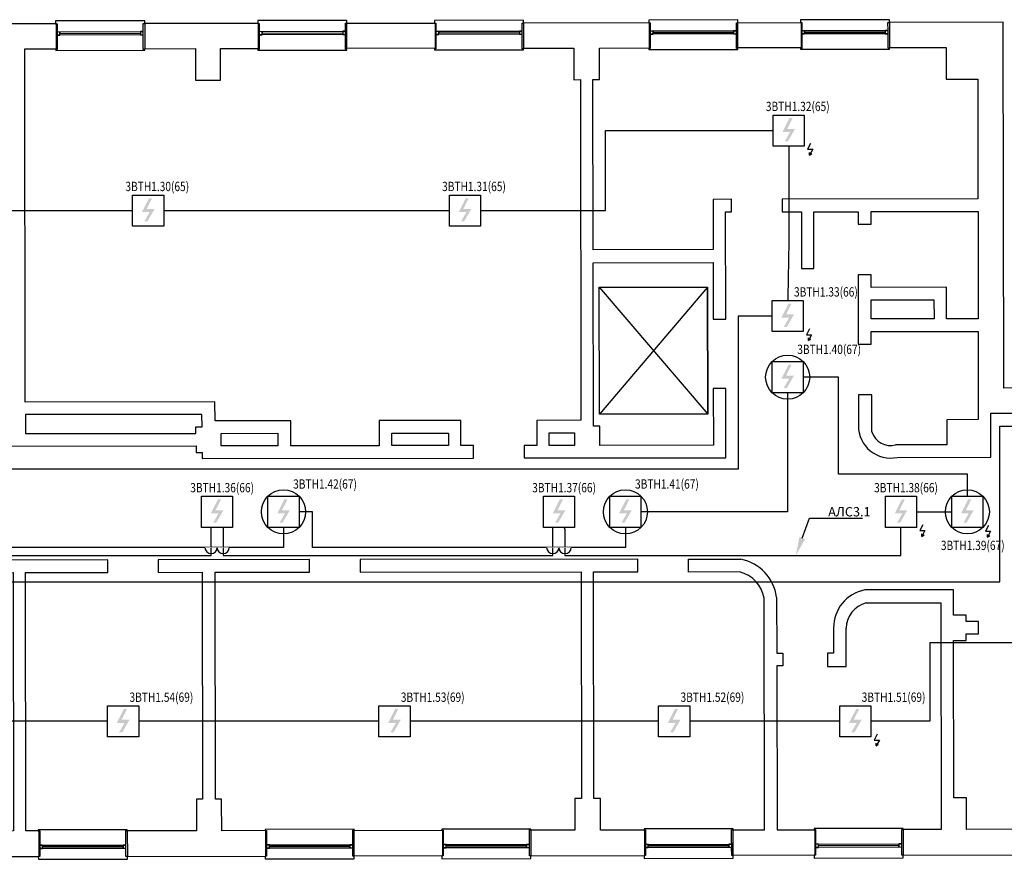
# Model space of a CAD drawing. Units: millimetres. Extents: x -510167743 to -508108125, y -74745518 to -74047540.
# Drawn here: x -509730748 to -509714910, y -74352481 to -74338970 of the extents above; entities that cross this region are included whole.
import ezdxf
from ezdxf import colors
from ezdxf.entities.mleader import LeaderData, LeaderLine
from ezdxf.enums import TextEntityAlignment as Align
from ezdxf.math import Vec2, Vec3

# ---------------------------------------------------------------- set-up
doc = ezdxf.new("R2010")
doc.units = ezdxf.units.MM
for name, color, linetype, lineweight in [('RC-Выноски', 7, 'Continuous', 0), ('RC-Извещатели_пожарные', 1, 'Continuous', 30), ('RC-Линии_связи-Адресные', 1, 'Continuous', 30), ('Стены', 8, 'Continuous', 30)]:
    doc.layers.add(name, color=color, linetype=linetype, lineweight=lineweight)
doc.layers.add('RC-Позиционные_обозначения', color=7, linetype='Continuous')
doc.styles.add('RubezhCAD', font='GOST Common_0.ttf', dxfattribs={"width": 0.8})
doc.styles.get("Standard").update_dxf_attribs({"font": 'arial.ttf'})

# ---------------------------------------------------------------- blocks, each defined once
blk = doc.blocks.new('*U77')
blk.add_attdef('PSTN', text='', height=2.5).set_placement((5.33, 2.66), align=Align.BOTTOM_CENTER)
blk.add_wipeout([(2.5, 2.5), (2.5, -2.5), (-2.5, -2.5), (-2.5, 2.5)])
blk.add_wipeout([(-2.5, -2.5), (-2.5, 2.5), (2.5, 2.5), (2.5, -2.5)])
blk.add_hatch(color=256).paths.add_polyline_path([(1.02, 0.25), (-0.13, -1.75), (-0.63, -1.75), (0.23, -0.25), (-1, -0.25), (0.13, 2), (0.63, 2), (-0.25, 0.25)])
at = {"ltscale": 30}
for p, q in [((-2.5, 2.5), (2.5, 2.5)), ((-2.5, -2.5), (-2.5, 2.5)), ((2.5, 2.5), (2.5, -2.5)), ((2.5, -2.5), (-2.5, -2.5))]:
    blk.add_line(p, q, dxfattribs=at)
blk = doc.blocks.new('Изоялтор')
at = {"layer": 'RC-Извещатели_пожарные'}
for points in [[(6, 93), (-41, 0), (41, 0), (-8, -95), (-8, -52)], [(-8, -95), (27, -70)]]:
    blk.add_lwpolyline(points, dxfattribs=at)
blk = doc.blocks.new('*U78')
blk.add_attdef('PSTN', text='', height=2.5).set_placement((5.33, 2.66), align=Align.BOTTOM_CENTER)
blk.add_wipeout([(2.5, 2.5), (2.5, -2.5), (-2.5, -2.5), (-2.5, 2.5)])
blk.add_wipeout([(-2.5, -2.5), (-2.5, 2.5), (2.5, 2.5), (2.5, -2.5)])
blk.add_hatch(color=256).paths.add_polyline_path([(1.02, 0.25), (-0.13, -1.75), (-0.63, -1.75), (0.23, -0.25), (-1, -0.25), (0.13, 2), (0.63, 2), (-0.25, 0.25)])
at = {"ltscale": 30}
for p, q in [((-2.5, 2.5), (2.5, 2.5)), ((-2.5, -2.5), (-2.5, 2.5)), ((2.5, 2.5), (2.5, -2.5)), ((2.5, -2.5), (-2.5, -2.5))]:
    blk.add_line(p, q, dxfattribs=at)
blk.add_circle((0, 0), 3.54)
blk = doc.blocks.new('RC-UGO-ARCCABLE')
blk.add_wipeout([(-1, 0.08), (-0.02, 0.08), (-0.02, -0.06), (-1, -0.06)])
blk.add_line((-1, 0), (-1, 0))
blk.add_wipeout([(0.02, 0.08), (1, 0.08), (1, -0.06), (0.02, -0.06)])
blk.add_arc((0, 0), 1, 180, 0)

msp = doc.modelspace()

# ---------------------------------------------------------------- linework, layer by layer
at = {"layer": 'RC-Линии_связи-Адресные', "ltscale": 100}
for p, q in [((-509721322.352, -74342042.247), (-509721322.352, -74340754.205)), ((-509721322.352, -74340754.205), (-509718378.304, -74340754.205)), ((-509718378.304, -74340754.205), (-509718378.304, -74342541.058)), ((-509732284.408, -74342042.247), (-509728680.435, -74342042.247)), ((-509728680.435, -74342042.247), (-509723586.021, -74342042.247)), ((-509723586.021, -74342042.247), (-509721322.352, -74342042.247)), ((-509718378.304, -74342541.058), (-509718394.61, -74343738.893)), ((-509718394.61, -74343738.893), (-509719190.329, -74343738.893)), ((-509719190.329, -74343738.893), (-509719190.329, -74346200.853)), ((-509717575.251, -74344722.677), (-509718394.61, -74344722.677)), ((-509718394.61, -74344722.677), (-509718394.61, -74346889.313)), ((-509717575.251, -74346286.042), (-509717575.251, -74344722.677)), ((-509714980.978, -74348018.499), (-509714980.978, -74345508.868)), ((-509714980.978, -74345508.868), (-509713408.573, -74345508.868)), ((-509719190.329, -74346200.853), (-509732383.499, -74346200.853)), ((-509715504.257, -74346286.042), (-509717575.251, -74346286.042)), ((-509715504.257, -74346889.313), (-509715504.257, -74346286.042)), ((-509727572.331, -74346889.313), (-509727668.772, -74347139.313)), ((-509727572.331, -74346889.313), (-509727475.59, -74347154.57)), ((-509726036.75, -74346889.313), (-509726504.257, -74346889.313)), ((-509726504.257, -74346889.313), (-509726504.257, -74347460.834)), ((-509726036.75, -74347460.834), (-509726036.75, -74346889.313)), ((-509722072.331, -74346889.313), (-509722171.845, -74347139.313)), ((-509722072.331, -74346889.313), (-509721976.478, -74347171.575)), ((-509719699.434, -74346889.313), (-509721004.257, -74346889.313)), ((-509721004.257, -74346889.313), (-509721004.257, -74347460.834)), ((-509718394.61, -74346889.313), (-509719699.434, -74346889.313)), ((-509716572.331, -74347241.219), (-509716572.331, -74346889.313)), ((-509716572.331, -74346889.313), (-509715504.257, -74346889.313)), ((-509727668.772, -74347593.125), (-509727668.772, -74347139.313)), ((-509727475.59, -74347154.57), (-509727475.59, -74347593.125)), ((-509722171.845, -74347593.125), (-509722171.845, -74347139.313)), ((-509721976.478, -74347171.575), (-509721976.478, -74347593.125)), ((-509716572.331, -74347593.125), (-509716572.331, -74347241.219)), ((-509726504.257, -74347460.834), (-509731547.344, -74347460.834)), ((-509721004.257, -74347460.834), (-509726036.75, -74347460.834)), ((-509732977.306, -74347593.125), (-509727668.772, -74347593.125)), ((-509727475.59, -74347593.125), (-509722171.845, -74347593.125)), ((-509721976.478, -74347593.125), (-509716572.331, -74347593.125)), ((-509737504.257, -74348018.499), (-509715646.212, -74348018.499)), ((-509715646.212, -74348018.499), (-509714980.978, -74348018.499)), ((-509714598.267, -74348999.668), (-509716109.3, -74348999.668)), ((-509716109.3, -74348999.668), (-509716109.3, -74350260.653)), ((-509729083.629, -74350260.653), (-509732016.444, -74350260.653)), ((-509724719.216, -74350260.653), (-509729083.629, -74350260.653)), ((-509720220.244, -74350260.653), (-509724719.216, -74350260.653)), ((-509717306.044, -74350260.653), (-509720220.244, -74350260.653)), ((-509716109.3, -74350260.653), (-509717306.044, -74350260.653))]:
    msp.add_line(p, q, dxfattribs=at)
at = {"layer": 'Стены', "lineweight": 25}
for points in [[(-509724075.041, -74338981.368), (-509724074.972, -74339026.591), (-509724052.36, -74339026.557), (-509724052.165, -74339154.676), (-509722665.309, -74339152.561), (-509722665.504, -74339024.442), (-509722642.892, -74339024.407), (-509722642.961, -74338979.183), (-509724075.041, -74338981.368), (-509724074.972, -74339026.591), (-509724063.666, -74339026.574), (-509724052.36, -74339026.557), (-509724051.728, -74339441.101), (-509724074.34, -74339441.135), (-509724074.317, -74339456.218), (-509722642.237, -74339454.033), (-509722642.26, -74339438.951), (-509722664.872, -74339438.986), (-509722665.309, -74339152.561), (-509722710.533, -74339152.63), (-509722710.452, -74339205.406), (-509722665.228, -74339205.337), (-509724052.084, -74339207.452), (-509724006.86, -74339207.383), (-509724006.941, -74339154.607), (-509724006.901, -74339180.995), (-509722710.492, -74339179.018)], [(-509720627.954, -74338976.11), (-509720627.885, -74339021.334), (-509720605.274, -74339021.299), (-509720605.078, -74339149.418), (-509719218.222, -74339147.303), (-509719218.418, -74339019.184), (-509719195.806, -74339019.15), (-509719195.875, -74338973.926), (-509720627.954, -74338976.11), (-509720627.885, -74339021.334), (-509720616.579, -74339021.317), (-509720605.274, -74339021.299), (-509720604.641, -74339435.843), (-509720627.253, -74339435.878), (-509720627.23, -74339450.96), (-509719195.15, -74339448.776), (-509719195.173, -74339433.694), (-509719217.785, -74339433.728), (-509719218.222, -74339147.303), (-509719263.446, -74339147.372), (-509719263.366, -74339200.148), (-509719218.142, -74339200.079), (-509720604.998, -74339202.195), (-509720559.774, -74339202.126), (-509720559.854, -74339149.349), (-509720559.814, -74339175.738), (-509719263.406, -74339173.76)], [(-509718190.339, -74338972.392), (-509718190.27, -74339017.616), (-509718167.658, -74339017.581), (-509718167.462, -74339145.701), (-509716780.606, -74339143.585), (-509716780.802, -74339015.466), (-509716758.19, -74339015.432), (-509716758.259, -74338970.208), (-509718190.339, -74338972.392), (-509718190.27, -74339017.616), (-509718178.964, -74339017.599), (-509718167.658, -74339017.581), (-509718167.025, -74339432.126), (-509718189.637, -74339432.16), (-509718189.614, -74339447.242), (-509716757.535, -74339445.058), (-509716757.558, -74339429.976), (-509716780.17, -74339430.01), (-509716780.606, -74339143.585), (-509716825.83, -74339143.654), (-509716825.75, -74339196.43), (-509716780.526, -74339196.361), (-509718167.382, -74339198.477), (-509718122.158, -74339198.408), (-509718122.238, -74339145.632), (-509718122.198, -74339172.02), (-509716825.79, -74339170.042)], [(-509730169.125, -74338990.662), (-509730169.057, -74339035.886), (-509730146.445, -74339035.852), (-509730146.249, -74339163.971), (-509728759.393, -74339161.855), (-509728759.589, -74339033.736), (-509728736.977, -74339033.702), (-509728737.046, -74338988.478), (-509730169.125, -74338990.662), (-509730169.057, -74339035.886), (-509730157.751, -74339035.869), (-509730146.445, -74339035.852), (-509730145.812, -74339450.396), (-509730168.424, -74339450.43), (-509730168.401, -74339465.512), (-509728736.322, -74339463.328), (-509728736.345, -74339448.246), (-509728758.956, -74339448.28), (-509728759.393, -74339161.855), (-509728804.617, -74339161.924), (-509728804.537, -74339214.701), (-509728759.313, -74339214.632), (-509730146.169, -74339216.747), (-509730100.945, -74339216.678), (-509730101.025, -74339163.902), (-509730100.985, -74339190.29), (-509728804.577, -74339188.312)], [(-509726916.459, -74338985.701), (-509726916.39, -74339030.925), (-509726893.778, -74339030.891), (-509726893.582, -74339159.01), (-509725506.726, -74339156.894), (-509725506.922, -74339028.775), (-509725484.31, -74339028.741), (-509725484.379, -74338983.517), (-509726916.459, -74338985.701), (-509726916.39, -74339030.925), (-509726905.084, -74339030.908), (-509726893.778, -74339030.891), (-509726893.145, -74339445.435), (-509726915.757, -74339445.469), (-509726915.734, -74339460.551), (-509725483.655, -74339458.367), (-509725483.678, -74339443.285), (-509725506.29, -74339443.319), (-509725506.726, -74339156.894), (-509725551.95, -74339156.963), (-509725551.87, -74339209.74), (-509725506.646, -74339209.671), (-509726893.502, -74339211.786), (-509726848.278, -74339211.717), (-509726848.359, -74339158.941), (-509726848.318, -74339185.329), (-509725551.91, -74339183.351)], [(-509721424.515, -74343276.545), (-509719680.283, -74345316.514), (-509719683.399, -74343273.89), (-509721421.4, -74345319.169)], [(-509729015.559, -74352478.866), (-509729015.628, -74352433.643), (-509729038.24, -74352433.677), (-509729038.436, -74352305.558), (-509730425.291, -74352307.673), (-509730425.096, -74352435.792), (-509730447.708, -74352435.827), (-509730447.639, -74352481.051), (-509729015.559, -74352478.866), (-509729015.628, -74352433.643), (-509729026.934, -74352433.66), (-509729038.24, -74352433.677), (-509729038.872, -74352019.133), (-509729016.26, -74352019.099), (-509729016.283, -74352004.016), (-509730448.363, -74352006.201), (-509730448.34, -74352021.283), (-509730425.728, -74352021.248), (-509730425.291, -74352307.673), (-509730380.068, -74352307.604), (-509730380.148, -74352254.828), (-509730425.372, -74352254.897), (-509729038.516, -74352252.782), (-509729083.74, -74352252.851), (-509729083.659, -74352305.627), (-509729083.7, -74352279.239), (-509730380.108, -74352281.216)], [(-509725366.583, -74352473.301), (-509725366.652, -74352428.077), (-509725389.264, -74352428.112), (-509725389.459, -74352299.993), (-509726776.315, -74352302.108), (-509726776.12, -74352430.227), (-509726798.732, -74352430.261), (-509726798.663, -74352475.485), (-509725366.583, -74352473.301), (-509725366.652, -74352428.077), (-509725377.958, -74352428.094), (-509725389.264, -74352428.112), (-509725389.896, -74352013.568), (-509725367.284, -74352013.533), (-509725367.307, -74351998.451), (-509726799.387, -74352000.635), (-509726799.364, -74352015.717), (-509726776.752, -74352015.683), (-509726776.315, -74352302.108), (-509726731.091, -74352302.039), (-509726731.172, -74352249.263), (-509726776.396, -74352249.332), (-509725389.54, -74352247.216), (-509725434.764, -74352247.285), (-509725434.683, -74352300.062), (-509725434.723, -74352273.673), (-509726731.132, -74352275.651)], [(-509722525.188, -74352468.967), (-509722525.257, -74352423.743), (-509722547.869, -74352423.778), (-509722548.064, -74352295.659), (-509723934.92, -74352297.774), (-509723934.725, -74352425.893), (-509723957.336, -74352425.928), (-509723957.267, -74352471.151), (-509722525.188, -74352468.967), (-509722525.257, -74352423.743), (-509722536.563, -74352423.761), (-509722547.869, -74352423.778), (-509722548.501, -74352009.234), (-509722525.889, -74352009.199), (-509722525.912, -74351994.117), (-509723957.992, -74351996.301), (-509723957.969, -74352011.384), (-509723935.357, -74352011.349), (-509723934.92, -74352297.774), (-509723889.696, -74352297.705), (-509723889.777, -74352244.929), (-509723935, -74352244.998), (-509722548.145, -74352242.883), (-509722593.368, -74352242.952), (-509722593.288, -74352295.728), (-509722593.328, -74352269.34), (-509723889.736, -74352271.317)], [(-509719272.521, -74352464.006), (-509719272.59, -74352418.782), (-509719295.202, -74352418.817), (-509719295.397, -74352290.698), (-509720682.253, -74352292.813), (-509720682.058, -74352420.932), (-509720704.67, -74352420.967), (-509720704.601, -74352466.19), (-509719272.521, -74352464.006), (-509719272.59, -74352418.782), (-509719283.896, -74352418.8), (-509719295.202, -74352418.817), (-509719295.834, -74352004.273), (-509719273.222, -74352004.238), (-509719273.245, -74351989.156), (-509720705.325, -74351991.341), (-509720705.302, -74352006.423), (-509720682.69, -74352006.388), (-509720682.253, -74352292.813), (-509720637.029, -74352292.744), (-509720637.11, -74352239.968), (-509720682.334, -74352240.037), (-509719295.478, -74352237.922), (-509719340.701, -74352237.991), (-509719340.621, -74352290.767), (-509719340.661, -74352264.379), (-509720637.07, -74352266.356)], [(-509716535.794, -74352459.832), (-509716535.863, -74352414.608), (-509716558.475, -74352414.643), (-509716558.671, -74352286.524), (-509717945.526, -74352288.639), (-509717945.331, -74352416.758), (-509717967.943, -74352416.793), (-509717967.874, -74352462.016), (-509716535.794, -74352459.832), (-509716535.863, -74352414.608), (-509716547.169, -74352414.626), (-509716558.475, -74352414.643), (-509716559.107, -74352000.099), (-509716536.496, -74352000.064), (-509716536.519, -74351984.982), (-509717968.598, -74351987.166), (-509717968.575, -74352002.249), (-509717945.963, -74352002.214), (-509717945.526, -74352288.639), (-509717900.303, -74352288.57), (-509717900.383, -74352235.794), (-509717945.607, -74352235.863), (-509716558.751, -74352233.748), (-509716603.975, -74352233.817), (-509716603.894, -74352286.593), (-509716603.935, -74352260.205), (-509717900.343, -74352262.182)]]:
    msp.add_lwpolyline(points, dxfattribs=at)
at = {"layer": 'Стены'}
for points in [[(-509731059.557, -74345834.212), (-509727911.559, -74345829.411), (-509727911.399, -74345934.079), (-509727814.201, -74345933.931), (-509727814.052, -74346031.152), (-509723447.269, -74346024.492), (-509723447.577, -74345822.602), (-509723649.466, -74345822.91), (-509723650.082, -74345419.131), (-509724966.089, -74345421.138), (-509724965.473, -74345824.918), (-509726386.17, -74345827.084), (-509726386.786, -74345423.305), (-509727605.617, -74345425.164), (-509727606.084, -74345118.583), (-509730656.861, -74345123.236), (-509730665.529, -74339440.424), (-509730157.059, -74339439.648), (-509730157.674, -74339035.869), (-509731473.703, -74339037.876)], [(-509728736.977, -74339033.702), (-509728736.361, -74339437.481), (-509727921.31, -74339436.238), (-509727920.534, -74339944.686), (-509727516.755, -74339944.07), (-509727517.531, -74339435.622), (-509726904.392, -74339434.687), (-509726905.008, -74339030.908), (-509728736.977, -74339033.702)], [(-509722642.892, -74339024.407), (-509722642.276, -74339428.186), (-509721834.718, -74339426.955), (-509721833.942, -74339935.403), (-509721729.251, -74339935.243), (-509721720.892, -74345416.189), (-509722431.252, -74345417.272), (-509722430.636, -74345821.051), (-509722632.526, -74345821.359), (-509722632.218, -74346023.249), (-509719387.021, -74346018.299), (-509719388.72, -74344904.16), (-509719590.61, -74344904.468), (-509719589.218, -74345816.718), (-509721413.718, -74345819.5), (-509721414.185, -74345512.92), (-509721518.854, -74345513.079), (-509721522.868, -74342881.044), (-509719593.7, -74342878.101), (-509719592.309, -74343790.329), (-509719390.419, -74343790.021), (-509719393.054, -74342062.742), (-509719295.855, -74342062.594), (-509719296.163, -74341860.704), (-509719595.251, -74341861.161), (-509719594.02, -74342668.719), (-509721523.188, -74342671.662), (-509721527.362, -74339934.935), (-509721422.693, -74339934.775), (-509721423.469, -74339426.328), (-509720615.91, -74339425.096), (-509720616.526, -74339021.317), (-509722642.892, -74339024.407)], [(-509716758.19, -74339015.432), (-509716757.574, -74339419.211), (-509715845.324, -74339417.82), (-509715844.549, -74339926.268), (-509715336.079, -74339925.492), (-509715333.136, -74341854.66), (-509718481.134, -74341859.461), (-509718480.827, -74342061.351), (-509718174.246, -74342060.883), (-509718172.854, -74342973.133), (-509717970.965, -74342972.825), (-509717972.356, -74342060.576), (-509717261.996, -74342059.492), (-509717261.688, -74342261.382), (-509717052.329, -74342261.062), (-509717052.637, -74342059.173), (-509715332.828, -74342056.55), (-509715330.194, -74343783.828), (-509715838.664, -74343784.604), (-509715839.44, -74343276.156), (-509717050.778, -74343278.003), (-509717051.086, -74343076.113), (-509717260.445, -74343076.433), (-509717258.746, -74344190.55), (-509717049.386, -74344190.23), (-509717049.694, -74343988.341), (-509715329.886, -74343985.718), (-509715327.719, -74345406.438), (-509715836.189, -74345407.213), (-509715835.573, -74345810.993), (-509716658.094, -74345812.247)], [(-509709032.543, -74344888.365), (-509714917.245, -74344897.34), (-509714926.221, -74339012.638), (-509716758.19, -74339015.432)], [(-509717039.761, -74345603.447), (-509717040.673, -74345005.27), (-509717257.503, -74345005.601), (-509717256.739, -74345506.579)], [(-509716635.354, -74346014.103), (-509715124.906, -74346011.799), (-509715125.989, -74345301.439), (-509714310.96, -74345300.196)], [(-509730656.554, -74345325.126), (-509730656.086, -74345631.707), (-509727911.867, -74345627.521), (-509727912.027, -74345522.83), (-509727814.828, -74345522.682), (-509727815.136, -74345320.792), (-509730656.554, -74345325.126)], [(-509731655.783, -74352026.419), (-509731655.156, -74352437.668), (-509730436.326, -74352435.809), (-509730436.953, -74352024.56), (-509730646.335, -74352024.88), (-509730652.676, -74347867.433), (-509729329.177, -74347865.414), (-509729329.485, -74347663.525), (-509731767.101, -74347667.242), (-509731766.793, -74347869.132), (-509730854.566, -74347867.741), (-509730848.225, -74352025.187), (-509731655.783, -74352026.419)], [(-509729016.255, -74352022.393), (-509729015.628, -74352433.643), (-509726787.372, -74352430.244), (-509726787.999, -74352018.995), (-509727498.337, -74352020.078), (-509727499.048, -74351553.69), (-509727499.112, -74351511.608), (-509727596.333, -74351511.756), (-509727601.899, -74347862.78), (-509726083.98, -74347860.465), (-509726084.288, -74347658.575), (-509728521.926, -74347662.293), (-509728521.618, -74347864.183), (-509727811.258, -74347863.099), (-509727805.693, -74351512.075), (-509727902.892, -74351512.224), (-509727902.116, -74352020.694), (-509729016.255, -74352022.393)], [(-509719167.386, -74347857.408), (-509719989.884, -74347858.662), (-509719990.204, -74347649.28), (-509719145.267, -74347651.738)], [(-509709427.027, -74350983.065), (-509709426.104, -74351588.734), (-509709934.552, -74351589.51), (-509709933.936, -74351993.289), (-509715519.55, -74352001.808), (-509715520.325, -74351493.338), (-509715722.215, -74351493.646), (-509715726.081, -74348958.809), (-509715524.191, -74348958.501), (-509715524.351, -74348853.81), (-509715322.461, -74348853.502), (-509715322.769, -74348651.612), (-509715524.659, -74348651.92), (-509715524.807, -74348554.721), (-509715726.697, -74348555.029), (-509715727.324, -74348143.78), (-509717155.514, -74348145.958)], [(-509717957.188, -74352005.526), (-509717956.561, -74352416.775), (-509719272.59, -74352418.782), (-509719273.217, -74352007.533), (-509718764.747, -74352006.758), (-509718774.178, -74348279.274)], [(-509718572.317, -74348260.281), (-509718570.937, -74349165.038), (-509718469.992, -74349164.884), (-509718469.684, -74349366.774), (-509718566.883, -74349366.922), (-509718562.857, -74352006.45), (-509717957.188, -74352005.526)], [(-509717132.763, -74348355.284), (-509715928.895, -74348353.448), (-509715923.329, -74352002.424), (-509716536.491, -74352003.359), (-509716535.863, -74352414.608), (-509709021.081, -74352403.147), (-509709023.248, -74350982.449), (-509709427.027, -74350983.065)], [(-509717655.579, -74348759.861), (-509717654.964, -74349163.641), (-509717752.162, -74349163.789), (-509717751.833, -74349379.561), (-509717452.722, -74349379.105), (-509717453.667, -74348759.554)]]:
    msp.add_lwpolyline(points, dxfattribs=at)
for points in [[(-509725484.31, -74339028.741), (-509724063.612, -74339026.574), (-509724062.997, -74339430.353), (-509725483.694, -74339432.52)], [(-509719195.806, -74339019.15), (-509718178.887, -74339017.599), (-509718178.272, -74339421.378), (-509719195.19, -74339422.929)], [(-509717050.47, -74343479.893), (-509716041.021, -74343478.353), (-509716040.554, -74343784.911), (-509717050.002, -74343786.451)], [(-509727508.088, -74345626.905), (-509726595.86, -74345625.514), (-509726595.552, -74345827.404), (-509727507.78, -74345828.795)], [(-509724763.891, -74345622.72), (-509723851.664, -74345621.329), (-509723851.356, -74345823.218), (-509724763.583, -74345824.61)], [(-509722229.054, -74345618.854), (-509721825.275, -74345618.238), (-509721824.967, -74345820.128), (-509722228.746, -74345820.743)], [(-509722525.884, -74352012.494), (-509722525.257, -74352423.743), (-509720693.287, -74352420.949), (-509720693.915, -74352009.7), (-509721404.275, -74352010.784), (-509721405.05, -74351502.313), (-509721509.719, -74351502.473), (-509721515.284, -74347853.497), (-509720804.947, -74347852.413), (-509720805.255, -74347650.523), (-509725269.259, -74347657.332), (-509725268.952, -74347859.222), (-509721717.174, -74347853.804), (-509721711.608, -74351502.781), (-509721816.299, -74351502.94), (-509721815.524, -74352011.411)], [(-509725367.279, -74352016.828), (-509723946.582, -74352014.661), (-509723945.954, -74352425.91), (-509725366.652, -74352428.077)]]:
    msp.add_lwpolyline(points, close=True, dxfattribs=at)
at = {"layer": 'Стены', "lineweight": 25}
msp.add_lwpolyline([(-509721424.515, -74343276.545), (-509719683.399, -74343273.89), (-509719680.283, -74345316.514), (-509721421.4, -74345319.169)], close=True, dxfattribs=at)
at = {"layer": 'Стены'}
for centre, radius, start, end in [((-509716736.797, -74345504.147), 519.947, 180.2679843, 281.2506554), ((-509716738.742, -74345506.439), 316.264, 197.8622975, 284.7737249), ((-509719291.919, -74348363.799), 727.009, 8.1861345, 78.3611817), ((-509719291.818, -74348367.568), 525.116, 9.6797772, 76.2926988), ((-509717036.169, -74348753.793), 619.44, 101.1084443, 180.5612972), ((-509717020.661, -74348773.769), 433.24, 104.9960549, 178.1196586)]:
    msp.add_arc(centre, radius, start, end, dxfattribs=at)

# ---------------------------------------------------------------- next in the draw order: block references
at = {"layer": 'RC-Извещатели_пожарные'}
ref = msp.add_blockref('*U77', (-509718378.304, -74340754.205), dxfattribs=dict(at, xscale=100, yscale=100, zscale=100))
ref.add_attrib('PSTN', '3BTH1.32(65)', (-509718745.515, -74340440.778), dxfattribs={"layer": 'RC-Позиционные_обозначения', "height": 150, "style": 'RubezhCAD', "width": 0.8})
ref = msp.add_blockref('*U77', (-509728680.435, -74342042.247), dxfattribs=dict(at, xscale=100, yscale=100, zscale=100))
ref.add_attrib('PSTN', '3BTH1.30(65)', (-509729047.645, -74341728.82), dxfattribs={"layer": 'RC-Позиционные_обозначения', "height": 150, "style": 'RubezhCAD', "width": 0.8})
ref = msp.add_blockref('*U77', (-509723586.021, -74342042.247), dxfattribs=dict(at, xscale=100, yscale=100, zscale=100))
ref.add_attrib('PSTN', '3BTH1.31(65)', (-509723953.231, -74341728.82), dxfattribs={"layer": 'RC-Позиционные_обозначения', "height": 150, "style": 'RubezhCAD', "width": 0.8})
ref = msp.add_blockref('*U77', (-509718394.61, -74343738.893), dxfattribs=dict(at, xscale=100, yscale=100, zscale=100))
ref.add_attrib('PSTN', '3BTH1.33(66)', (-509718292.54, -74343425.467), dxfattribs={"layer": 'RC-Позиционные_обозначения', "height": 150, "style": 'RubezhCAD', "width": 0.8})
ref = msp.add_blockref('*U77', (-509727572.331, -74346889.313), dxfattribs=dict(at, xscale=100, yscale=100, zscale=100))
ref.add_attrib('PSTN', '3BTH1.36(66)', (-509728004.126, -74346575.886), dxfattribs={"layer": 'RC-Позиционные_обозначения', "height": 150, "style": 'RubezhCAD', "width": 0.8})
ref = msp.add_blockref('*U78', (-509726504.257, -74346889.313), dxfattribs=dict(at, xscale=100, yscale=100, zscale=100))
ref.add_attrib('PSTN', '3BTH1.42(67)', (-509726349.622, -74346516.589), dxfattribs={"layer": 'RC-Позиционные_обозначения', "height": 150, "style": 'RubezhCAD', "width": 0.8})
ref = msp.add_blockref('*U77', (-509722072.331, -74346889.313), dxfattribs=dict(at, xscale=100, yscale=100, zscale=100))
ref.add_attrib('PSTN', '3BTH1.37(66)', (-509722504.126, -74346575.886), dxfattribs={"layer": 'RC-Позиционные_обозначения', "height": 150, "style": 'RubezhCAD', "width": 0.8})
ref = msp.add_blockref('*U78', (-509721004.257, -74346889.313), dxfattribs=dict(at, xscale=100, yscale=100, zscale=100))
ref.add_attrib('PSTN', '3BTH1.41(67)', (-509720849.622, -74346516.589), dxfattribs={"layer": 'RC-Позиционные_обозначения', "height": 150, "style": 'RubezhCAD', "width": 0.8})
ref = msp.add_blockref('*U77', (-509716572.331, -74346889.313), dxfattribs=dict(at, xscale=100, yscale=100, zscale=100))
ref.add_attrib('PSTN', '3BTH1.38(66)', (-509717004.126, -74346575.886), dxfattribs={"layer": 'RC-Позиционные_обозначения', "height": 150, "style": 'RubezhCAD', "width": 0.8})
ref = msp.add_blockref('*U77', (-509729083.629, -74350260.653), dxfattribs=dict(at, xscale=100, yscale=100, zscale=100))
ref.add_attrib('PSTN', '3BTH1.54(69)', (-509728981.559, -74349947.227), dxfattribs={"layer": 'RC-Позиционные_обозначения', "height": 150, "style": 'RubezhCAD', "width": 0.8})
ref = msp.add_blockref('*U77', (-509724719.216, -74350260.653), dxfattribs=dict(at, xscale=100, yscale=100, zscale=100))
ref.add_attrib('PSTN', '3BTH1.53(69)', (-509724617.146, -74349947.227), dxfattribs={"layer": 'RC-Позиционные_обозначения', "height": 150, "style": 'RubezhCAD', "width": 0.8})
ref = msp.add_blockref('*U77', (-509720220.244, -74350260.653), dxfattribs=dict(at, xscale=100, yscale=100, zscale=100))
ref.add_attrib('PSTN', '3BTH1.52(69)', (-509720118.174, -74349947.227), dxfattribs={"layer": 'RC-Позиционные_обозначения', "height": 150, "style": 'RubezhCAD', "width": 0.8})
ref = msp.add_blockref('*U77', (-509717306.044, -74350260.653), dxfattribs=dict(at, xscale=100, yscale=100, zscale=100))
ref.add_attrib('PSTN', '3BTH1.51(69)', (-509717203.974, -74349947.227), dxfattribs={"layer": 'RC-Позиционные_обозначения', "height": 150, "style": 'RubezhCAD', "width": 0.8})
at = {"layer": 'RC-Линии_связи-Адресные', "lineweight": 0, "xscale": 100, "yscale": 100, "zscale": 100}
for p in [(-509727475.59, -74347460.834), (-509721976.478, -74347460.834)]:
    msp.add_blockref('RC-UGO-ARCCABLE', p, dxfattribs=at)

# ---------------------------------------------------------------- next in the draw order: block references
for p in [(-509718033.242, -74341055.18), (-509718049.548, -74344039.868), (-509716227.269, -74347190.288), (-509716960.982, -74350561.629)]:
    msp.add_blockref('Изоялтор', p)
at = {"layer": 'RC-Извещатели_пожарные'}
ref = msp.add_blockref('*U78', (-509715504.257, -74346889.313), dxfattribs=dict(at, xscale=100, yscale=100, zscale=100))
ref.add_attrib('PSTN', '3BTH1.39(67)', (-509715930.776, -74347504.539), dxfattribs={"layer": 'RC-Позиционные_обозначения', "height": 150, "style": 'RubezhCAD', "width": 0.8})
at = {"layer": 'RC-Линии_связи-Адресные', "lineweight": 0, "xscale": 100, "yscale": 100, "zscale": 100}
for p in [(-509727668.772, -74347460.834), (-509722171.845, -74347460.834)]:
    msp.add_blockref('RC-UGO-ARCCABLE', p, dxfattribs=at)

# ---------------------------------------------------------------- next in the draw order: leaders
at = {"layer": 'RC-Выноски'}
ml = msp.add_multileader_mtext('Standard', dxfattribs=at)
ml.set_content('АЛС3.1', color=256, style='RubezhCAD')
ml.set_leader_properties()
ml.build(insert=Vec2(0, 0))
ml.multileader.update_dxf_attribs({"has_text_frame": 1, "text_left_attachment_type": 6, "text_right_attachment_type": 6, "dogleg_length": 2, "arrow_head_size": 300, "scale": 100})
ctx = ml.context
ctx.base_point, ctx.scale, ctx.char_height, ctx.arrow_head_size, ctx.landing_gap_size, ctx.plane_origin = Vec3(-509717842.934, -74346993.434), 100, 150, 300, 100, Vec3(9340.565, -5550.878)
ctx.left_attachment, ctx.right_attachment = 6, 6
notes = []
notes.append((ctx, [(0, (1, 1, 0), (-509718042.934, -74346993.434), (1, 0), 200, [(0, [(-509718264.067, -74347593.125)], 0, [])])]))
ctx.mtext.insert, ctx.mtext.flow_direction = Vec3(-509717742.934, -74346813.434), 5
for ctx, leaders in notes:
    for number, flags, end, landing, length, lines in leaders:
        leader = LeaderData()
        leader.index, (leader.has_last_leader_line, leader.has_dogleg_vector, leader.attachment_direction) = number, flags
        leader.last_leader_point, leader.dogleg_vector, leader.dogleg_length = Vec3(end), Vec3(landing), length
        for number, points, colour, breaks in lines:
            line = LeaderLine()
            line.index, line.vertices, line.color, line.breaks = number, Vec3.list(points), colors.encode_raw_color(colour), breaks
            leader.lines.append(line)
        ctx.leaders.append(leader)

# ---------------------------------------------------------------- next in the draw order: block references
msp.add_blockref('Изоялтор', (-509715171.192, -74347201.734))
at = {"layer": 'RC-Извещатели_пожарные'}
ref = msp.add_blockref('*U78', (-509718394.61, -74344722.677), dxfattribs=dict(at, xscale=100, yscale=100, zscale=100))
ref.add_attrib('PSTN', '3BTH1.40(67)', (-509718239.974, -74344349.954), dxfattribs={"layer": 'RC-Позиционные_обозначения', "height": 150, "style": 'RubezhCAD', "width": 0.8})

# ---------------------------------------------------------------- next in the draw order: leaders
at = {"layer": 'RC-Выноски'}
ml = msp.add_multileader_mtext('Standard', dxfattribs=at)
ml.set_content('RS1,\\PRS1.1', color=256, style='RubezhCAD')
ml.set_leader_properties()
ml.build(insert=Vec2(0, 0))
ml.multileader.update_dxf_attribs({"has_text_frame": 1, "text_left_attachment_type": 6, "text_right_attachment_type": 6, "dogleg_length": 2, "arrow_head_size": 300, "scale": 100})
ctx = ml.context
ctx.base_point, ctx.scale, ctx.char_height, ctx.arrow_head_size, ctx.landing_gap_size, ctx.plane_origin = Vec3(-509757155.516, -74343883.226), 100, 150, 300, 100, Vec3(325426.567, -1416.782)
ctx.left_attachment, ctx.right_attachment = 6, 6
notes = []
notes.append((ctx, [(0, (1, 1, 0), (-509757355.516, -74343883.226), (1, 0), 200, [(0, [(-509757768.397, -74344502.142)], 0, [])])]))
ctx.mtext.insert, ctx.mtext.width, ctx.mtext.flow_direction = Vec3(-509757055.516, -74343703.226), 541.25377, 5
for ctx, leaders in notes:
    for number, flags, end, landing, length, lines in leaders:
        leader = LeaderData()
        leader.index, (leader.has_last_leader_line, leader.has_dogleg_vector, leader.attachment_direction) = number, flags
        leader.last_leader_point, leader.dogleg_vector, leader.dogleg_length = Vec3(end), Vec3(landing), length
        for number, points, colour, breaks in lines:
            line = LeaderLine()
            line.index, line.vertices, line.color, line.breaks = number, Vec3.list(points), colors.encode_raw_color(colour), breaks
            leader.lines.append(line)
        ctx.leaders.append(leader)

doc.saveas('drawing.dxf')
